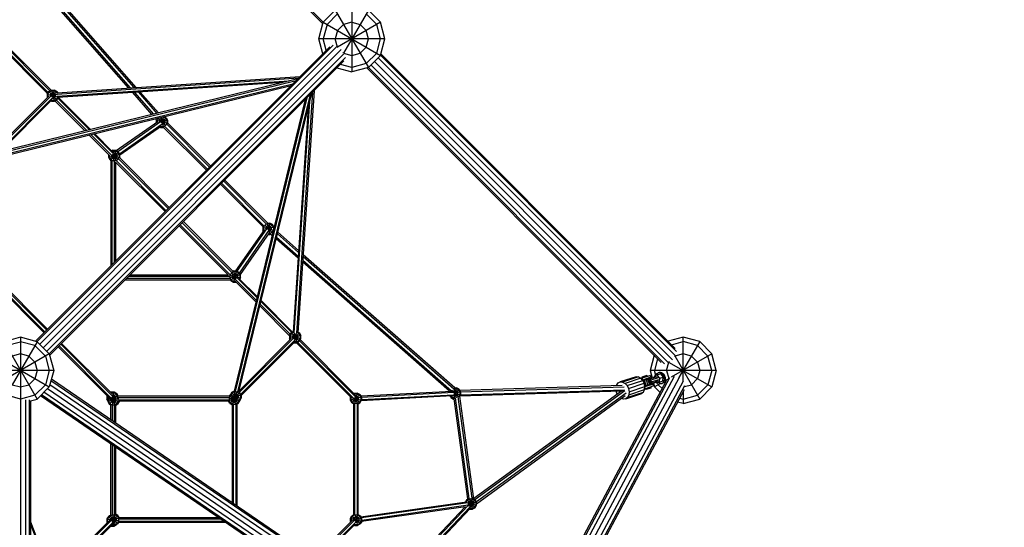
# Model space of a CAD drawing. Extents: x 12787 to 34796, y -2374 to 28330.
# Drawn here: x 22616 to 25588, y 18418 to 19949 of the extents above; entities that cross this region are included whole.
import ezdxf

# ---------------------------------------------------------------- set-up
doc = ezdxf.new("R2010")
doc.units = 0
doc.header["$MEASUREMENT"] = 0
doc.layers.add('InterSystem - drawing', color=7, linetype='Continuous')
doc.layers.add('InterSystem-dimension', color=7, linetype='Continuous', lineweight=5)
doc.styles.add('arial', font='arial.ttf')
doc.dimstyles.new('IS_1-50(mm)', dxfattribs={"dimtxt": 200, "dimasz": 200, "dimexe": 10, "dimexo": 50, "dimgap": 20, "dimtad": 1, "dimdec": 0, "dimrnd": 0.5, "dimzin": 0, "dimtxsty": 'arial', "dimcen": 100, "dimclrd": 256, "dimclre": 256, "dimclrt": 256, "dimadec": 1, "dimazin": 0, "dimtfac": 1, "dimtdec": 0, "dimtmove": 0, "dimatfit": 3, "dimfxl": 0, "dimtolj": 1, "dimtzin": 0, "dimlwd": -1, "dimlwe": -1, "dimarcsym": 0})

# ---------------------------------------------------------------- blocks, each defined once
blk = doc.blocks.new('*D17')
at = {"layer": 'Defpoints', "color": 0, "lineweight": 0, "transparency": 16777216}
for p in [(25224.2, 23617.9), (28653.9, 23617.9), (26285.2, 3142.6)]:
    blk.add_point(p, dxfattribs=at)
at = {"layer": 'InterSystem-dimension', "transparency": 16777216}
for p, q in [((25274.2, 23617.9), (28663.9, 23617.9)), ((28653.9, 3342.6), (28653.9, 23417.9)), ((26335.2, 3142.6), (28663.9, 3142.6))]:
    blk.add_line(p, q, dxfattribs=at)
at = {"layer": 'InterSystem-dimension', "lineweight": 0, "transparency": 16777216}
for points in [[(28620.5, 23417.9), (28687.2, 23417.9), (28653.9, 23617.9)], [(28620.5, 3342.6), (28687.2, 3342.6), (28653.9, 3142.6)]]:
    blk.add_solid(points, dxfattribs=at)
at = {"layer": 'InterSystem-dimension', "transparency": 16777216, "insert": (28531.8, 13380.2), "char_height": 200, "attachment_point": 5, "rotation": 90, "style": 'arial'}
blk.add_mtext('\\A1;20476', dxfattribs=at)
blk = doc.blocks.new('*D19')
at = {"layer": 'Defpoints', "color": 0, "lineweight": 0, "transparency": 16777216}
for p in [(25410.4, 25446.8), (25410.4, 23065.1), (18518.9, 18891.7)]:
    blk.add_point(p, dxfattribs=at)
at = {"layer": 'InterSystem-dimension', "transparency": 16777216}
for p, q in [((18518.9, 18941.7), (18518.9, 25456.8)), ((18718.9, 25446.8), (25210.4, 25446.8)), ((25410.4, 23115.1), (25410.4, 25456.8))]:
    blk.add_line(p, q, dxfattribs=at)
at = {"layer": 'InterSystem-dimension', "lineweight": 0, "transparency": 16777216}
for points in [[(18718.9, 25480.1), (18718.9, 25413.5), (18518.9, 25446.8)], [(25210.4, 25480.1), (25210.4, 25413.5), (25410.4, 25446.8)]]:
    blk.add_solid(points, dxfattribs=at)
at = {"layer": 'InterSystem-dimension', "transparency": 16777216, "insert": (21964.6, 25568.9), "char_height": 200, "attachment_point": 5, "style": 'arial'}
blk.add_mtext('\\A1;6892', dxfattribs=at)

msp = doc.modelspace()

# ---------------------------------------------------------------- linework, layer by layer
at = {"layer": 'InterSystem - drawing', "linetype": 'Continuous'}
for p, q in [((23532.3, 19941.6), (22638.5, 20835.3)), ((22642.8, 20825.4), (23531.1, 19937.1)), ((22945.1, 19743.2), (22555.7, 20186.6)), ((22950.8, 19743.6), (22557, 20192)), ((22962.1, 19744.3), (22562.7, 20199.1)), ((22967.8, 19744.7), (22565.7, 20202.5)), ((23568.9, 19978.3), (23532.3, 19941.7)), ((23568.9, 19978.3), (23668.9, 19805.1)), ((23668.9, 19978.3), (23593.7, 19848.1)), ((23618.9, 19991.7), (23618.9, 19791.7)), ((23668.9, 19978.3), (23705.5, 19941.7)), ((23575.6, 19966.7), (23543.9, 19935)), ((23662.2, 19966.7), (23693.9, 19935)), ((23518.9, 19891.7), (23532.3, 19941.7)), ((23532.3, 19941.7), (23705.5, 19841.7)), ((23543.9, 19935), (23532.3, 19891.7)), ((23575.6, 19916.7), (23568.9, 19891.7)), ((23705.5, 19941.7), (23575.2, 19866.5)), ((23575.6, 19916.7), (23593.9, 19935)), ((23618.9, 19941.7), (23593.9, 19935)), ((23618.9, 19941.7), (23643.9, 19935)), ((23662.2, 19916.7), (23643.9, 19935)), ((23668.9, 19891.7), (23662.2, 19916.7)), ((23705.5, 19891.7), (23693.9, 19935)), ((23718.9, 19891.7), (23705.5, 19941.7)), ((22702.1, 19729.7), (22534.3, 19897.5)), ((22700.2, 19726.5), (22535, 19891.6)), ((22707.4, 19734.8), (22539.5, 19902.7)), ((22710.7, 19736.7), (22545.4, 19901.9)), ((23718.9, 19891.7), (23518.9, 19891.7)), ((23531.1, 19846.3), (23518.9, 19891.7)), ((23541.6, 19856.9), (23532.3, 19891.7)), ((23575.6, 19866.7), (23568.9, 19891.7)), ((23662.2, 19866.7), (23668.9, 19891.7)), ((23693.9, 19848.4), (23705.5, 19891.7)), ((23705.5, 19841.7), (23718.9, 19891.7)), ((22664.2, 18979.5), (23552.5, 19867.8)), ((23562.5, 19872.1), (22668.7, 18978.3)), ((23574, 19868), (22676.5, 18970.6)), ((23587, 19859.8), (22687.2, 18960)), ((23577.1, 19865.2), (23575.6, 19866.7)), ((23662.2, 19866.7), (23643.9, 19848.4)), ((23595.2, 19846.8), (22697.8, 18949.4)), ((23599.3, 19835.3), (22705.5, 18941.6)), ((23593.9, 19848.4), (23592.4, 19849.9)), ((23593.9, 19848.4), (23618.9, 19841.7)), ((23618.9, 19841.7), (23643.9, 19848.4)), ((23662.2, 19816.7), (23693.9, 19848.4)), ((23705.5, 19841.7), (23668.9, 19805.1)), ((24595.2, 18936.7), (23697.8, 19834)), ((23705.5, 19841.8), (24599.3, 18948.1)), ((23706.7, 19846.3), (24595, 18958.1)), ((23595, 19825.4), (22706.7, 18937.1)), ((23573.5, 19803.9), (23618.9, 19791.7)), ((23618.9, 19805.1), (23584.1, 19814.5)), ((23662.2, 19816.7), (23618.9, 19805.1)), ((23668.9, 19805.1), (23618.9, 19791.7)), ((23664.3, 19803.9), (24552.5, 18915.7)), ((24562.5, 18911.4), (23668.8, 19805.1)), ((24574, 18915.5), (23676.6, 19812.8)), ((23687.2, 19823.4), (24587, 18923.6)), ((23455.3, 19770.6), (22554, 19550.4)), ((22728.5, 19725), (23458.3, 19773.6)), ((22729.6, 19728.9), (23462.4, 19777.6)), ((22554.2, 19546.7), (23450.5, 19765.7)), ((22555.5, 19539.5), (23440.5, 19755.7)), ((22557.1, 19536.1), (23435.4, 19750.7)), ((22703.8, 19732.7), (22711.7, 19737.2)), ((22711.7, 19737.2), (22720.8, 19737.2)), ((22711.7, 19737.2), (22720.8, 19703.2)), ((22720.8, 19737.2), (22714.6, 19714.1)), ((22728.7, 19732.7), (22720.8, 19737.2)), ((23429.7, 19764.3), (22729.3, 19717.8)), ((23409.7, 19759.4), (22731.2, 19714.3)), ((22704, 19718.5), (22542.7, 19557.4)), ((22546.7, 19556.2), (22709.7, 19719.1)), ((22714.9, 19713.9), (22553, 19552.1)), ((22714.2, 19708.1), (22557.2, 19551.1)), ((22699.2, 19724.8), (22703.8, 19732.7)), ((22699.2, 19724.8), (22731.2, 19716.2)), ((22699.2, 19724.8), (22699.2, 19715.7)), ((22701.8, 19716.4), (22699.2, 19715.7)), ((22699.2, 19715.7), (22699.9, 19714.5)), ((22701.5, 19724.2), (22705.5, 19731)), ((22701.5, 19724.2), (22701.5, 19716.3)), ((22701.6, 19716.2), (22701.5, 19716.3)), ((22703.8, 19732.7), (22728.7, 19707.8)), ((22705.5, 19731), (22712.3, 19735)), ((22710, 19726.5), (22707.7, 19722.5)), ((22707.7, 19722.5), (22707.7, 19718.5)), ((22710, 19726.5), (22714, 19728.7)), ((22729.1, 19723.7), (22710.1, 19718.6)), ((22728.7, 19732.7), (22712.2, 19716.2)), ((22712.3, 19735), (22720.2, 19735)), ((22718.5, 19728.7), (22714, 19728.7)), ((22718.5, 19711.7), (22714.2, 19711.7)), ((22718.5, 19728.7), (22722.5, 19726.5)), ((22722.5, 19714), (22718.5, 19711.7)), ((22727, 19731), (22720.2, 19735)), ((22720.2, 19705.5), (22727, 19709.5)), ((22720.8, 19703.2), (22728.7, 19707.8)), ((22724.7, 19722.5), (22722.5, 19726.5)), ((22722.5, 19714), (22724.7, 19718)), ((22724.7, 19718), (22724.7, 19722.5)), ((22726.8, 19706.7), (22818.6, 19615)), ((22729.7, 19726.4), (22727, 19731)), ((22731, 19716.3), (22727, 19709.5)), ((22728.7, 19732.7), (22730.8, 19729)), ((22728.7, 19707.8), (22732.5, 19714.4)), ((22731, 19716.7), (22731, 19716.3)), ((22826.7, 19617), (22731.3, 19712.4)), ((22829.5, 19617.7), (22732.8, 19714.4)), ((23015.5, 19663.1), (22957.3, 19729.4)), ((22962.9, 19729.7), (23020.4, 19664.3)), ((22974.3, 19730.5), (23030.3, 19666.7)), ((23035.2, 19667.9), (22979.9, 19730.9)), ((23477.8, 19708.2), (23263.1, 18829.3)), ((23482.9, 19713.3), (23266.6, 18828)), ((23492.9, 19723.3), (23273.9, 18827)), ((23277.5, 18826.8), (23497.7, 19728.1)), ((23452.4, 19003.7), (23500.7, 19731.1)), ((23504.8, 19735.2), (23456.2, 19005.3)), ((22711.7, 19703.2), (22710.2, 19704.1)), ((22712.5, 19706.4), (22711.7, 19703.2)), ((22711.7, 19703.2), (22720.8, 19703.2)), ((22712.3, 19705.5), (22711.9, 19705.8)), ((22720.2, 19705.5), (22712.3, 19705.5)), ((22722.6, 19704.3), (22813.2, 19613.7)), ((23486.6, 19682.5), (23441.7, 19006.6)), ((23445.1, 19004.5), (23491.5, 19702.6)), ((23026.4, 19650.7), (23029.5, 19647.1)), ((23028.7, 19645.8), (23030.1, 19648.2)), ((23034.9, 19652), (23031, 19645.2)), ((23031.3, 19651.9), (23032.9, 19650)), ((23034.4, 19652.6), (23056.7, 19630.3)), ((23037.3, 19653.4), (23034.9, 19652)), ((23037.2, 19643.5), (23039.5, 19647.5)), ((23043.4, 19649.8), (23039.5, 19647.5)), ((23042.2, 19654.6), (23050.3, 19624.3)), ((23058.2, 19653.7), (23043.1, 19638.6)), ((23043.4, 19649.8), (23048, 19649.8)), ((23049.8, 19656.4), (23044.5, 19636.7)), ((23047.9, 19656), (23049.7, 19656)), ((23048, 19649.8), (23051.9, 19647.5)), ((23056.5, 19652), (23049.7, 19656)), ((23051.9, 19647.5), (23054.2, 19643.5)), ((23052.4, 19657.1), (23058.2, 19653.7)), ((23060.4, 19645.2), (23056.5, 19652)), ((23058.2, 19653.7), (23062.7, 19645.8)), ((22907.5, 19554.7), (23033.6, 19642.7)), ((22912.1, 19552), (23041.2, 19642.1)), ((22917.7, 19545), (23046.3, 19634.7)), ((23043.9, 19628), (22918.9, 19540.7)), ((23028.7, 19645.8), (23062.2, 19636.8)), ((23028.7, 19639.3), (23028.7, 19645.8)), ((23031, 19645.2), (23031, 19640.9)), ((23037.2, 19643.5), (23037.2, 19641.9)), ((23041.2, 19624.3), (23039.7, 19625.1)), ((23041.8, 19626.5), (23041.2, 19624.3)), ((23041.2, 19624.3), (23050.3, 19624.3)), ((23049.7, 19626.5), (23041.8, 19626.5)), ((23062.7, 19645.8), (23042, 19640.3)), ((23048, 19632.8), (23045.2, 19632.8)), ((23048, 19632.8), (23051.9, 19635)), ((23056.5, 19630.5), (23049.7, 19626.5)), ((23050.7, 19624.5), (23050.3, 19624.3)), ((23050.7, 19624.5), (23180, 19495.2)), ((23054.2, 19639), (23051.9, 19635)), ((23053.3, 19628.3), (23183.2, 19498.4)), ((23054.2, 19643.5), (23054.2, 19639)), ((23060.4, 19637.3), (23056.5, 19630.5)), ((23189.5, 19504.8), (23059.4, 19634.9)), ((23060.4, 19645.2), (23060.4, 19637.3)), ((23062.7, 19645.8), (23062.7, 19637.9)), ((23062.7, 19637.9), (23192.7, 19508)), ((22825.3, 19601.6), (22888.7, 19538.2)), ((22894.1, 19539.5), (22830.7, 19602.9)), ((22897.9, 19545.8), (22838.9, 19604.9)), ((22896.4, 19550.8), (22841.6, 19605.6)), ((22918.9, 19542.9), (22884.9, 19533.8)), ((22884.9, 19533.8), (22884.9, 19542)), ((22889.4, 19525.9), (22884.9, 19533.8)), ((22887.1, 19539.7), (22887.1, 19534.4)), ((22887.1, 19534.4), (22891.1, 19527.5)), ((22914.3, 19550.8), (22889.4, 19525.9)), ((22893.4, 19539.6), (22893.4, 19536)), ((22895.6, 19532.1), (22893.4, 19536)), ((22897.3, 19555.3), (22893.9, 19553.3)), ((22894.4, 19540.3), (22918.9, 19533.8)), ((22895.5, 19551.7), (22897.9, 19553)), ((22895.6, 19532.1), (22899.6, 19529.8)), ((22896.4, 19543.7), (22912.7, 19527.4)), ((22897.3, 19555.3), (22906.4, 19555.3)), ((22897.3, 19555.3), (22906.1, 19522.5)), ((22906.4, 19555.3), (22897.8, 19523.1)), ((22897.9, 19553), (22905.8, 19553)), ((22899.6, 19546.8), (22897.9, 19545.9)), ((22904.1, 19546.8), (22899.6, 19546.8)), ((22904.1, 19529.8), (22899.6, 19529.8)), ((22908.1, 19544.5), (22904.1, 19546.8)), ((22908.1, 19532.1), (22904.1, 19529.8)), ((22912.6, 19549.1), (22905.8, 19553)), ((22906.4, 19555.3), (22914.3, 19550.8)), ((22910.4, 19540.6), (22908.1, 19544.5)), ((22908.1, 19532.1), (22910.4, 19536)), ((22910.4, 19536), (22910.4, 19540.6)), ((22916.6, 19542.3), (22912.6, 19549.1)), ((22912.6, 19527.5), (22916.6, 19534.4)), ((23064.3, 19379.6), (22914.1, 19529.8)), ((22918.9, 19542.9), (22914.3, 19550.8)), ((22916.6, 19542.3), (22916.6, 19534.4)), ((23067.7, 19383), (22918, 19532.7)), ((22918.9, 19533.8), (22918.2, 19532.5)), ((22918.9, 19533.8), (22918.9, 19542.9)), ((22889.4, 19525.9), (22891.7, 19524.5)), ((22891.1, 19527.5), (22897.9, 19523.6)), ((22891.7, 19524.7), (22891.6, 19206.9)), ((22895.3, 19210.5), (22895.4, 19524.5)), ((22905.8, 19523.6), (22897.9, 19523.6)), ((22902.6, 19217.8), (22902.7, 19523.1)), ((22905.8, 19523.6), (22912.6, 19527.5)), ((22906.3, 19221.5), (22906.4, 19519.4)), ((22906.4, 19518.9), (23055, 19370.3)), ((22907.1, 19524.1), (23058, 19373.2)), ((23222.4, 19452.8), (23350.8, 19324.4)), ((23354.6, 19327), (23225.6, 19456)), ((23232, 19462.4), (23361.5, 19332.8)), ((23364.8, 19335.8), (23235.1, 19465.5)), ((23097.4, 19327.8), (23245.6, 19179.7)), ((23100.4, 19330.8), (23251.5, 19179.7)), ((23106.7, 19337.1), (23257, 19186.8)), ((23259.9, 19190.8), (23110.2, 19340.5)), ((23350.8, 19324.4), (23350.2, 19323.4)), ((23350.2, 19323.4), (23381.7, 19314.9)), ((23350.2, 19323.4), (23350.2, 19314.3)), ((23352.4, 19322.8), (23356.4, 19329.6)), ((23352.4, 19322.8), (23352.4, 19314.9)), ((23356.2, 19329.8), (23378.5, 19307.5)), ((23363.2, 19333.6), (23356.4, 19329.6)), ((23360.9, 19325.1), (23358.7, 19321.1)), ((23358.7, 19321.1), (23358.7, 19317.1)), ((23364.9, 19327.3), (23360.9, 19325.1)), ((23362.9, 19334.9), (23368.3, 19314.5)), ((23383.8, 19323.3), (23363, 19317.7)), ((23363.2, 19333.6), (23371.1, 19333.6)), ((23379.6, 19331.3), (23364.7, 19316.4)), ((23364.8, 19335.8), (23371.7, 19335.8)), ((23369.4, 19327.3), (23364.9, 19327.3)), ((23371.7, 19335.8), (23366.3, 19315.5)), ((23373.4, 19325.1), (23369.4, 19327.3)), ((23371.1, 19333.6), (23377.9, 19329.6)), ((23379.6, 19331.3), (23371.7, 19335.8)), ((23373.4, 19325.1), (23375.7, 19321.1)), ((23375.7, 19321.1), (23375.7, 19316.6)), ((23381.9, 19322.8), (23377.9, 19329.6)), ((23383.9, 19323.8), (23379.6, 19331.3)), ((23381.9, 19322.8), (23381.9, 19315.6)), ((23354.7, 19316.1), (23268, 19191.8)), ((23272.4, 19190.8), (23361.8, 19318.9)), ((23279.5, 19185.3), (23369.4, 19314.1)), ((23282.2, 19180.7), (23370, 19306.5)), ((23354.2, 19315.4), (23350.2, 19314.3)), ((23351.7, 19311.7), (23350.2, 19314.3)), ((23353.1, 19313.7), (23352.4, 19314.9)), ((23366.7, 19301.8), (23371.7, 19301.8)), ((23371.1, 19304.1), (23368.3, 19304.1)), ((23369.4, 19310.3), (23369.1, 19310.3)), ((23369.2, 19311.3), (23371.7, 19301.8)), ((23369.4, 19310.3), (23373.4, 19312.6)), ((23371.1, 19304.1), (23377.9, 19308.1)), ((23374.6, 19303.5), (23371.7, 19301.8)), ((23373.4, 19312.6), (23375.7, 19316.6)), ((23373.6, 19302.9), (23377.9, 19299.2)), ((23379.1, 19304.1), (23376.5, 19306.4)), ((23381.6, 19314.4), (23377.9, 19308.1)), ((23391.5, 19293.2), (23456.9, 19235.8)), ((23457.7, 19247.1), (23393.9, 19303.1)), ((23458, 19252.8), (23395.1, 19308)), ((23456.5, 19230.1), (23390.3, 19288.3)), ((23471.5, 19234.9), (23926.3, 18835.6)), ((23929.6, 18838.7), (23471.9, 19240.6)), ((23913.8, 18828.6), (23470.4, 19218)), ((23470.8, 19223.6), (23919.2, 18829.8)), ((22945.6, 19176), (23250.8, 19176)), ((22949.2, 19179.6), (23246.1, 19179.7)), ((23250.4, 19179), (23283, 19170.3)), ((23283, 19179.4), (23250.8, 19170.8)), ((23255.2, 19185.6), (23251.2, 19178.8)), ((23251.2, 19170.9), (23251.2, 19178.8)), ((23278.4, 19187.3), (23253.5, 19162.4)), ((23255.1, 19185.7), (23271.4, 19169.4)), ((23255.2, 19185.6), (23262, 19189.6)), ((23257.5, 19177.1), (23259.7, 19181.1)), ((23257.5, 19177.1), (23257.5, 19172.6)), ((23257.5, 19172.6), (23259.7, 19168.6)), ((23263.7, 19183.3), (23259.7, 19181.1)), ((23261.4, 19191.8), (23259.8, 19190.9)), ((23261.4, 19191.8), (23270.5, 19191.8)), ((23261.4, 19191.8), (23268, 19167.4)), ((23270.5, 19191.8), (23261.4, 19157.8)), ((23262, 19189.6), (23269.9, 19189.6)), ((23268.2, 19183.3), (23263.7, 19183.3)), ((23268.2, 19183.3), (23272.2, 19181.1)), ((23276.7, 19185.6), (23269.9, 19189.6)), ((23270.5, 19191.8), (23278.4, 19187.3)), ((23274.5, 19177.1), (23272.2, 19181.1)), ((23273.3, 19170.5), (23274.5, 19172.6)), ((23274.5, 19172.6), (23274.5, 19177.1)), ((23280.7, 19178.8), (23276.7, 19185.6)), ((23283, 19179.4), (23278.4, 19187.3)), ((23280.7, 19178.8), (23280.7, 19170.9)), ((23283, 19170.3), (23283, 19179.4)), ((22692.5, 19007.8), (22535.3, 19165.2)), ((22689.9, 19005.2), (22535.5, 19159.8)), ((22697.7, 19012.9), (22540.4, 19170.4)), ((22547.3, 19168.7), (22700.3, 19015.5)), ((22934.6, 19165), (23252.2, 19165)), ((23252, 19168.7), (22938.3, 19168.6)), ((23255.2, 19164.1), (23251.2, 19170.9)), ((23253.5, 19162.4), (23252, 19165)), ((23253.5, 19162.4), (23261.4, 19157.8)), ((23255.2, 19164.1), (23262, 19160.1)), ((23259.7, 19168.6), (23263.7, 19166.3)), ((23261.4, 19157.8), (23268.9, 19157.8)), ((23266.6, 19160.1), (23262, 19160.1)), ((23266.7, 19166.3), (23263.7, 19166.3)), ((23328.7, 19098), (23265.2, 19161.5)), ((23330.1, 19103.4), (23266.7, 19166.8)), ((23332, 19111.6), (23273, 19170.6)), ((23332.7, 19114.4), (23278.1, 19169.1)), ((23279, 19168.1), (23280.7, 19170.9)), ((23283, 19170.3), (23280.7, 19166.4)), ((23430.8, 18995.9), (23340.8, 19085.9)), ((23433.1, 19000.4), (23342.2, 19091.3)), ((23437.8, 19005.9), (23344.2, 19099.5)), ((23440, 19007.1), (23344.8, 19102.3)), ((23430.8, 18996.6), (23435.4, 19004.5)), ((23430.8, 18996.6), (23464.8, 18987.5)), ((23464.8, 18996.6), (23430.8, 18987.5)), ((23430.8, 18996.6), (23430.8, 18987.5)), ((23437.1, 19002.8), (23433.1, 18996)), ((23433.1, 18996), (23433.1, 18988.1)), ((23441.8, 19008.1), (23435.4, 19004.5)), ((23435.4, 19004.5), (23460.3, 18979.6)), ((23443.7, 19006.6), (23437.1, 19002.8)), ((23439.3, 18994.3), (23441.6, 18998.2)), ((23439.3, 18994.3), (23439.3, 18989.7)), ((23445.6, 19000.5), (23441.6, 18998.2)), ((23460.3, 19004.5), (23442.5, 18986.6)), ((23444, 19006.2), (23452.4, 18975)), ((23451.1, 19004.3), (23445.6, 18983.8)), ((23445.6, 19000.5), (23450.1, 19000.5)), ((23450.1, 19000.5), (23454.1, 18998.2)), ((23458.6, 19002.8), (23454.1, 19005.4)), ((23454.1, 18998.2), (23456.3, 18994.3)), ((23456.3, 19006.7), (23460.3, 19004.5)), ((23456.3, 18989.7), (23456.3, 18994.3)), ((23458.6, 19002.8), (23462.6, 18996)), ((23460.3, 19004.5), (23464.8, 18996.6)), ((23462.6, 18996), (23462.6, 18988.1)), ((23464.8, 18987.5), (23464.8, 18996.6)), ((22618.9, 18991.6), (22568.9, 18978.2)), ((22568.9, 18978.2), (22668.9, 18805)), ((22575.6, 18966.6), (22618.9, 18978.2)), ((22668.9, 18978.2), (22593.7, 18847.9)), ((22668.9, 18978.2), (22618.9, 18991.6)), ((22618.9, 18991.6), (22618.9, 16791.8)), ((22662.2, 18966.6), (22618.9, 18978.2)), ((22662.2, 18966.6), (22693.9, 18934.9)), ((22705.5, 18941.6), (22668.9, 18978.2)), ((22735, 18965.3), (22892.2, 18808.3)), ((22897.7, 18813.2), (22740.1, 18970.5)), ((22742.7, 18973.1), (22896.1, 18820)), ((23435.7, 18987.4), (23278.3, 18829.8)), ((23279.4, 18825.8), (23441.4, 18987.8)), ((23283.7, 18819.7), (23447, 18983.1)), ((23285.1, 18815.9), (23447, 18978)), ((23432.7, 18984.3), (23430.8, 18987.5)), ((23433.1, 18988.1), (23434.3, 18986)), ((23439.3, 18989.7), (23440.6, 18987.6)), ((23444.1, 18975), (23452.4, 18975)), ((23450.1, 18983.5), (23446, 18983.5)), ((23451.8, 18977.3), (23446.4, 18977.3)), ((23450.1, 18983.5), (23454.1, 18985.8)), ((23451.6, 18975), (23618.8, 18807.8)), ((23458.6, 18981.2), (23451.8, 18977.3)), ((23460.3, 18979.6), (23452.4, 18975)), ((23456.3, 18989.7), (23454.1, 18985.8)), ((23624.7, 18807), (23455.1, 18976.6)), ((23458.6, 18981.2), (23462.6, 18988.1)), ((23460.3, 18979.6), (23464.8, 18987.5)), ((23629.9, 18812.2), (23461.1, 18981)), ((23629.1, 18818.2), (23463, 18984.3)), ((24618.9, 18991.7), (24573.5, 18979.6)), ((24584.1, 18969), (24618.9, 18978.3)), ((24668.9, 18978.3), (24606.3, 18869.9)), ((24668.9, 18978.3), (24618.9, 18991.7)), ((24618.9, 18858.9), (24618.9, 18991.7)), ((24662.2, 18966.7), (24618.9, 18978.3)), ((24693.9, 18935), (24662.2, 18966.7)), ((24668.9, 18978.3), (24705.5, 18941.7)), ((22532.3, 18941.6), (22705.5, 18841.6)), ((22705.5, 18941.6), (22575.2, 18866.4)), ((22618.9, 18941.6), (22593.9, 18934.9)), ((22643.9, 18934.9), (22618.9, 18941.6)), ((22643.9, 18934.9), (22662.2, 18916.6)), ((22693.9, 18934.9), (22705.5, 18891.6)), ((22705.5, 18941.6), (22718.9, 18891.6)), ((22732.4, 18962.8), (22886, 18809.3)), ((22879.9, 18815.3), (22732.4, 18962.8)), ((24531.1, 18937.1), (24518.9, 18891.7)), ((24705.5, 18941.7), (24583.1, 18871.1)), ((24593.9, 18935), (24592.4, 18933.5)), ((24593.7, 18935.4), (24668.9, 18805.1)), ((24618.9, 18941.7), (24593.9, 18935)), ((24643.9, 18935), (24618.9, 18941.7)), ((24643.9, 18935), (24662.2, 18916.7)), ((24705.5, 18891.7), (24693.9, 18935)), ((24718.9, 18891.7), (24705.5, 18941.7)), ((22662.2, 18916.6), (22668.9, 18891.6)), ((24541.6, 18926.6), (24532.3, 18891.7)), ((24568.9, 18891.7), (24575.6, 18916.7)), ((24575.2, 18916.9), (24705.5, 18841.7)), ((24577.1, 18918.2), (24575.6, 18916.7)), ((24662.2, 18916.7), (24668.9, 18891.7)), ((22718.9, 18891.6), (22526.9, 18891.6)), ((22668.9, 18891.6), (22662.2, 18866.6)), ((22705.5, 18891.6), (22693.9, 18848.3)), ((22718.9, 18891.6), (22705.5, 18841.6)), ((24519.9, 18876.4), (24492.1, 18867.1)), ((24510.9, 18875), (24493, 18869)), ((24509.1, 18876), (24494.1, 18871)), ((24505.4, 18874.7), (24505.9, 18873.3)), ((24508.5, 18874.2), (24508, 18875.6)), ((24509.6, 18874.6), (24509.1, 18876)), ((24510.4, 18873.2), (24509.9, 18874.7)), ((24510.8, 18875), (24511.3, 18873.5)), ((24511.4, 18873.6), (24510.9, 18875)), ((24518.9, 18891.7), (24525, 18868.9)), ((24718.9, 18891.7), (24518.9, 18891.7)), ((24519.3, 18876.2), (24521.2, 18870.5)), ((24519.9, 18876.4), (24521.8, 18870.7)), ((24531.6, 18874.5), (24531.4, 18871)), ((24550.4, 18880.8), (24531.6, 18874.5)), ((24536.5, 18876.1), (24532.3, 18891.7)), ((24538.6, 18879), (24538, 18876.6)), ((24538.6, 18879), (24540.7, 18882.3)), ((24548.1, 18868.1), (24540.2, 18877.4)), ((24540.7, 18882.3), (24543.6, 18884.5)), ((24546.3, 18885.4), (24543.6, 18884.5)), ((24547.1, 18885.3), (24543.6, 18884.5)), ((24546.3, 18885.4), (24549.8, 18886.2)), ((24549.8, 18886.2), (24547.1, 18885.3)), ((24550.8, 18884.5), (24547.1, 18885.3)), ((24549.8, 18886.2), (24553.5, 18885.4)), ((24550.4, 18880.8), (24558.3, 18871.5)), ((24550.8, 18884.5), (24553.5, 18885.4)), ((24550.8, 18884.5), (24554.4, 18882.4)), ((24553.5, 18885.4), (24557.1, 18883.3)), ((24554.4, 18882.4), (24557.1, 18883.3)), ((24554.4, 18882.4), (24557.6, 18879.1)), ((24557.1, 18883.3), (24560.3, 18880)), ((24560.3, 18880), (24557.6, 18879.1)), ((24560.1, 18874.8), (24557.6, 18879.1)), ((24560.1, 18874.8), (24562.9, 18875.7)), ((24561.7, 18870), (24560.1, 18874.8)), ((24560.3, 18880), (24562.9, 18875.7)), ((24562.9, 18875.7), (24564.5, 18870.9)), ((24568.9, 18891.7), (24575.5, 18867.2)), ((24668.9, 18891.7), (24662.2, 18866.7)), ((24705.5, 18891.7), (24693.9, 18848.4)), ((24718.9, 18891.7), (24705.5, 18841.7)), ((22593.9, 18848.3), (22618.9, 18841.6)), ((22618.9, 18841.6), (22643.9, 18848.3)), ((22662.2, 18866.6), (22643.9, 18848.3)), ((22662.2, 18816.6), (22693.9, 18848.3)), ((22707.6, 18849.4), (24041, 17939.8)), ((24041.8, 17952.6), (22710.6, 18860.6)), ((24035.9, 17961.4), (22711.7, 18864.7)), ((23944.3, 18831.8), (24434.8, 18847.3)), ((24101.9, 17987.2), (24568.6, 18861.3)), ((24577.6, 18869.6), (24105.9, 17986.1)), ((24592.3, 18873.7), (24116.7, 17983.2)), ((24607.2, 18869.7), (24131.6, 17979.2)), ((24618.7, 18859.5), (24143.5, 17969.7)), ((24623.5, 18845.2), (24151.7, 17961.6)), ((24418.2, 18846.8), (24418.4, 18847.6)), ((24418.4, 18847.6), (24422.9, 18853.8)), ((24422.9, 18853.8), (24429.2, 18856.8)), ((24476.8, 18872.7), (24429.2, 18856.8)), ((24429.2, 18856.8), (24436.3, 18856.3)), ((24483.9, 18872.2), (24436.3, 18856.3)), ((24436.3, 18856.3), (24443.5, 18852.4)), ((24491.1, 18868.3), (24443.5, 18852.4)), ((24443.5, 18852.4), (24449.6, 18845.6)), ((24449.6, 18845.6), (24497.2, 18861.4)), ((24449.6, 18845.6), (24453.9, 18836.7)), ((24453.9, 18836.7), (24501.5, 18852.6)), ((24476.8, 18872.7), (24483.9, 18872.2)), ((24483.9, 18872.2), (24491.1, 18868.3)), ((24497.2, 18861.4), (24491.1, 18868.3)), ((24492.3, 18866.9), (24496.3, 18868.2)), ((24495.4, 18867), (24492.9, 18866.2)), ((24493.5, 18867.6), (24493, 18869)), ((24494.4, 18867.9), (24493.9, 18869.3)), ((24495, 18865.5), (24493.9, 18865.1)), ((24494.1, 18871), (24494.6, 18869.5)), ((24495, 18865.5), (24494.9, 18864)), ((24495.4, 18867), (24495, 18865.5)), ((24496.3, 18868.2), (24495.4, 18867)), ((24496, 18870), (24495.5, 18871.4)), ((24495.5, 18869.9), (24496, 18868.4)), ((24496.3, 18868.2), (24497.5, 18868.9)), ((24521.8, 18870.7), (24496.4, 18862.3)), ((24501.5, 18852.6), (24497.2, 18861.4)), ((24498.2, 18869.2), (24497.8, 18870.6)), ((24498.8, 18871), (24498.4, 18872.4)), ((24499.4, 18863.2), (24506.2, 18842.8)), ((24519.8, 18867.7), (24500.1, 18861.1)), ((24500.4, 18871.5), (24500.9, 18870.1)), ((24501.9, 18861.7), (24501.2, 18863.8)), ((24503.4, 18842.9), (24501.5, 18852.6)), ((24501.9, 18873.6), (24502.4, 18872.2)), ((24507.6, 18845.7), (24502.3, 18861.8)), ((24503.3, 18872.4), (24503.7, 18871)), ((24528.6, 18850.3), (24503.3, 18841.8)), ((24505.5, 18862.9), (24504.8, 18865)), ((24525.2, 18851.5), (24505.5, 18845)), ((24505.9, 18873.3), (24506.4, 18871.9)), ((24507, 18863.4), (24512.4, 18847.3)), ((24508, 18843.4), (24507.3, 18845.6)), ((24508.2, 18874.1), (24508.7, 18872.7)), ((24508.3, 18866.2), (24509, 18864)), ((24510.9, 18867.1), (24511.6, 18864.9)), ((24511.6, 18844.6), (24510.9, 18846.8)), ((24511.5, 18864.9), (24516.9, 18848.8)), ((24512, 18867.4), (24512.7, 18865.3)), ((24514.4, 18847.9), (24515.1, 18845.8)), ((24515.4, 18866.2), (24520.8, 18850.1)), ((24517, 18848.8), (24517.7, 18846.6)), ((24518.1, 18849.2), (24518.8, 18847)), ((24518.3, 18867.1), (24523.6, 18851)), ((24525.2, 18851.5), (24519.8, 18867.7)), ((24525.2, 18851.5), (24519.8, 18867.6)), ((24520, 18867.2), (24537, 18872.8)), ((24540.6, 18872.4), (24520.5, 18865.7)), ((24543.8, 18869.3), (24521.8, 18861.9)), ((24523.3, 18857.3), (24545.3, 18864.6)), ((24524.6, 18853.5), (24544.7, 18860.2)), ((24525.1, 18852), (24542, 18857.7)), ((24529.9, 18844.4), (24528, 18850.1)), ((24530.5, 18844.6), (24528.6, 18850.3)), ((24529.2, 18853.4), (24532.3, 18841.7)), ((24550.7, 18852.3), (24532.3, 18841.7)), ((24536.5, 18855.8), (24538.8, 18853.1)), ((24557.5, 18859.4), (24538.8, 18853.1)), ((24543.9, 18848.4), (24542.3, 18854.3)), ((24543.9, 18848.4), (24555.6, 18836.8)), ((24545.1, 18855.3), (24547, 18853.7)), ((24550.7, 18852.3), (24547, 18853.7)), ((24547.4, 18856), (24548.1, 18868.1)), ((24548.1, 18868.1), (24558.3, 18871.5)), ((24550.7, 18852.3), (24554.3, 18852.3)), ((24554.3, 18852.3), (24557.6, 18853.8)), ((24557, 18853.2), (24554.3, 18852.3)), ((24560.3, 18854.7), (24557, 18853.2)), ((24557.5, 18859.4), (24558.3, 18871.5)), ((24557.6, 18853.8), (24560.1, 18856.6)), ((24557.6, 18853.8), (24560.3, 18854.7)), ((24561.7, 18860.5), (24560.1, 18856.6)), ((24560.1, 18856.6), (24562.8, 18857.5)), ((24562.8, 18857.5), (24560.3, 18854.7)), ((24564.5, 18870.9), (24561.7, 18870)), ((24562.3, 18865.1), (24561.7, 18870)), ((24561.7, 18860.5), (24562.3, 18865.1)), ((24564.4, 18861.4), (24561.7, 18860.5)), ((24565, 18866), (24562.3, 18865.1)), ((24564.4, 18861.4), (24562.8, 18857.5)), ((24573.6, 18865.6), (24563.8, 18859.9)), ((24565, 18866), (24564.4, 18861.4)), ((24564.5, 18870.9), (24565, 18866)), ((24622.9, 18842.8), (24643.9, 18848.4)), ((24662.2, 18866.7), (24643.9, 18848.4)), ((24662.2, 18816.7), (24693.9, 18848.4)), ((22662.2, 18816.6), (22618.9, 18805)), ((22705.5, 18841.6), (22668.9, 18805)), ((24013.1, 17909.3), (22681.5, 18817.6)), ((24024, 17915.1), (22689.4, 18825.5)), ((24033.5, 17926.8), (22700.2, 18836.3)), ((22880, 18815.4), (22879.4, 18814.5)), ((22890.1, 18825.9), (22891.9, 18826.9)), ((22891.8, 18824.2), (22892.5, 18824.6)), ((22891.9, 18826.9), (22901, 18826.9)), ((22891.9, 18826.9), (22892.9, 18823.2)), ((22892.5, 18824.6), (22900.4, 18824.6)), ((22896.1, 18818.4), (22898.7, 18818.4)), ((22901, 18826.9), (22897.5, 18813.8)), ((22908.9, 18822.3), (22897.9, 18811.4)), ((22902.6, 18816.1), (22898.7, 18818.4)), ((22900.4, 18824.6), (22907.2, 18820.7)), ((22901, 18826.9), (22908.9, 18822.3)), ((22904.9, 18812.2), (22902.6, 18816.1)), ((22911.1, 18813.8), (22907.2, 18820.7)), ((22913.4, 18814.5), (22908.9, 18822.3)), ((23252.5, 18815.2), (23248.5, 18808.4)), ((23250.8, 18816.9), (23248.8, 18813.5)), ((23250.8, 18816.9), (23251.9, 18817.6)), ((23250.8, 18816.9), (23275.7, 18792)), ((23255.6, 18825.1), (23251.1, 18817.2)), ((23251.2, 18817.2), (23251.1, 18817.2)), ((23251.1, 18817.2), (23251.1, 18817.1)), ((23252.5, 18815.2), (23256.1, 18817.3)), ((23252.6, 18816.8), (23253.8, 18816.5)), ((23257.3, 18823.4), (23253.4, 18816.6)), ((23253.4, 18816.4), (23253.4, 18816.6)), ((23263.1, 18829.4), (23255.6, 18825.1)), ((23255.6, 18825.1), (23275.9, 18804.8)), ((23264.1, 18827.4), (23257.3, 18823.4)), ((23258, 18815.4), (23260.5, 18814.7)), ((23259.6, 18814.9), (23261.9, 18818.9)), ((23259.6, 18814.9), (23259.6, 18814.5)), ((23265.8, 18821.2), (23261.9, 18818.9)), ((23263.6, 18829.4), (23268.4, 18811.3)), ((23264.1, 18827.4), (23272, 18827.4)), ((23265.8, 18821.2), (23270.4, 18821.2)), ((23285.1, 18817.2), (23266.8, 18812.3)), ((23280.5, 18825.1), (23267.3, 18811.9)), ((23272.2, 18828), (23267.8, 18811.6)), ((23274.3, 18818.9), (23270.4, 18821.2)), ((23272, 18827.4), (23278.9, 18823.4)), ((23274.3, 18818.9), (23276.6, 18814.9)), ((23276.6, 18810.4), (23276.6, 18814.9)), ((23277.5, 18826.8), (23280.5, 18825.1)), ((23278.9, 18823.4), (23282.8, 18816.6)), ((23285.1, 18817.2), (23280.5, 18825.1)), ((23282.8, 18816.6), (23282.8, 18808.7)), ((23285.1, 18817.2), (23285.1, 18808.1)), ((23643.2, 18818.7), (23618.3, 18793.9)), ((23624.8, 18822.5), (23626.2, 18823.3)), ((23626.2, 18823.3), (23635.3, 18823.3)), ((23626.2, 18823.3), (23627, 18820.3)), ((23626.8, 18821), (23626.5, 18820.8)), ((23635.3, 18823.3), (23626.7, 18791.3)), ((23626.8, 18821), (23634.7, 18821)), ((23634.7, 18821), (23641.5, 18817.1)), ((23643.2, 18818.7), (23635.3, 18823.3)), ((23641.5, 18817.1), (23645.5, 18810.2)), ((23643.2, 18818.7), (23647.7, 18810.9)), ((23645.7, 18814.4), (23921.3, 18829)), ((23647.7, 18810.9), (23926.8, 18825.6)), ((23647.7, 18803.5), (23927.2, 18818.3)), ((23917.6, 18829.9), (23917, 18828.8)), ((23924.9, 18816.9), (23917.7, 18809.8)), ((23920.5, 18831.9), (23926.8, 18825.6)), ((23923.3, 18827.3), (23924, 18828.4)), ((23924, 18816), (23923.8, 18816.3)), ((23924, 18828.4), (23927.9, 18830.7)), ((23927.9, 18813.7), (23924, 18816)), ((23934.7, 18839.2), (23925.6, 18805.2)), ((23926, 18836.8), (23926.2, 18836.9)), ((23926.2, 18837.1), (23933.8, 18808.6)), ((23926.2, 18836.9), (23934.1, 18836.9)), ((23926.6, 18823.2), (23947.2, 18817.7)), ((23947.2, 18826.8), (23926.7, 18821.3)), ((23926.8, 18825.6), (23941.1, 18811.3)), ((23942.6, 18834.7), (23927, 18819.1)), ((23932.5, 18830.7), (23927.9, 18830.7)), ((23928.9, 18839.2), (23934.7, 18839.2)), ((23936.4, 18828.4), (23932.5, 18830.7)), ((23936.4, 18816), (23932.5, 18813.7)), ((23934.1, 18836.9), (23941, 18833)), ((23942.6, 18834.7), (23934.7, 18839.2)), ((23938.7, 18824.5), (23936.4, 18828.4)), ((23938.7, 18819.9), (23936.4, 18816)), ((23938.7, 18819.9), (23938.7, 18824.5)), ((23944.9, 18826.2), (23941, 18833)), ((23941, 18811.4), (23944.9, 18818.3)), ((23942.6, 18834.7), (23947.2, 18826.8)), ((23944.5, 18813), (23947.2, 18817.7)), ((23944.9, 18826.2), (23944.9, 18818.3)), ((24432.6, 18829.4), (23945, 18813.9)), ((23947.1, 18817.5), (24441.8, 18833.2)), ((23947.2, 18826.5), (24440.9, 18842.1)), ((23947.2, 18826.8), (23947.2, 18817.7)), ((24432.6, 18829.4), (23986.9, 18505.6)), ((23990.5, 18502.6), (24442.5, 18831)), ((24446.6, 18822.9), (23995.2, 18494.9)), ((23995.4, 18489.5), (24444.1, 18815.5)), ((24621.6, 18833.2), (24154.6, 17958.6)), ((24420, 18820.2), (24417.1, 18828.9)), ((24439.2, 18831.4), (24432.6, 18829.4)), ((24446.2, 18805.8), (24493.8, 18821.7)), ((24451.6, 18810.5), (24499.2, 18826.4)), ((24455, 18817.9), (24451.6, 18810.5)), ((24453.9, 18836.7), (24455.8, 18827.1)), ((24455, 18817.9), (24502.6, 18833.8)), ((24455.8, 18827.1), (24455, 18817.9)), ((24455.8, 18827.1), (24503.4, 18842.9)), ((24499.2, 18826.4), (24493.8, 18821.7)), ((24499.2, 18826.4), (24502.6, 18833.8)), ((24502.6, 18833.8), (24503.4, 18842.9)), ((24530.5, 18844.6), (24502.7, 18835.3)), ((24502.7, 18835.6), (24506.7, 18837)), ((24502.8, 18836.6), (24505.3, 18837.4)), ((24502.9, 18838), (24504, 18838.4)), ((24503.1, 18839.5), (24504, 18838.4)), ((24504, 18838.4), (24505.3, 18837.4)), ((24504.6, 18834.4), (24504.1, 18835.8)), ((24522.4, 18840.3), (24504.6, 18834.4)), ((24505, 18836.1), (24505.4, 18834.7)), ((24506.7, 18837), (24505.3, 18837.4)), ((24506.6, 18833.5), (24506.1, 18834.9)), ((24521.6, 18838.5), (24506.6, 18833.5)), ((24506.6, 18836.6), (24507.1, 18835.2)), ((24506.7, 18837), (24508.1, 18837.1)), ((24508, 18833.9), (24507.6, 18835.4)), ((24509.3, 18836), (24508.8, 18837.4)), ((24510.9, 18834.9), (24510.4, 18836.3)), ((24511.5, 18838.3), (24512, 18836.8)), ((24514.4, 18836.1), (24514, 18837.5)), ((24514.3, 18839.2), (24514.8, 18837.8)), ((24517.5, 18838.7), (24517, 18840.1)), ((24517.4, 18838.7), (24517.9, 18837.2)), ((24519.8, 18839.4), (24519.3, 18840.9)), ((24520, 18839.5), (24520.5, 18838.1)), ((24521, 18841.4), (24521.5, 18840)), ((24521.2, 18839.9), (24521.6, 18838.5)), ((24522.4, 18840.3), (24521.9, 18841.7)), ((24522.4, 18840.3), (24522, 18841.7)), ((24532.3, 18841.7), (24549.2, 18824.8)), ((24618.9, 18828), (24618.9, 18791.7)), ((24618.9, 18805.1), (24662.2, 18816.7)), ((24705.5, 18841.7), (24668.9, 18805.1)), ((22618.9, 18805), (22584, 18814.4)), ((22633.9, 18802.6), (22633.9, 16980.9)), ((22644.9, 18802.6), (22644.9, 16980.9)), ((22648.9, 18799.6), (22668.9, 18805)), ((22648.9, 18799.6), (22648.9, 16983.8)), ((24003.1, 17911.2), (22678.6, 18814.7)), ((22881.4, 18813.9), (22879.4, 18814.5)), ((22879.4, 18814.5), (22879.4, 18805.3)), ((22890.9, 18808.4), (22879.4, 18805.3)), ((22882, 18800.8), (22879.4, 18805.3)), ((22881.7, 18806), (22881.7, 18813.6)), ((22881.7, 18806), (22883.8, 18802.4)), ((22914.5, 18806.8), (22882, 18798.1)), ((22882, 18801.9), (22882, 18798.1)), ((22882, 18798.1), (22886.6, 18790.2)), ((22884.3, 18805.4), (22884.3, 18798.7)), ((22888.2, 18791.9), (22884.3, 18798.7)), ((22886.5, 18806), (22916, 18798.1)), ((22910, 18813.6), (22886.6, 18790.2)), ((22886.6, 18790.2), (22891.9, 18787.2)), ((22887.9, 18807.6), (22887.9, 18809.4)), ((22887.9, 18807.6), (22888.9, 18806)), ((22888.2, 18791.9), (22895.1, 18787.9)), ((22890.5, 18804.9), (22892.8, 18808.9)), ((22890.5, 18800.4), (22890.5, 18804.9)), ((22890.5, 18800.4), (22892.8, 18796.4)), ((22891.7, 18742), (22891.7, 18787.2)), ((22892.7, 18808.9), (22911.5, 18790.2)), ((22895.4, 18810.4), (22892.8, 18808.9)), ((22892.8, 18796.4), (22896.7, 18794.1)), ((22895.1, 18810.3), (22894.4, 18810.4)), ((22901.6, 18812.4), (22894.8, 18787)), ((22895.1, 18811.2), (22896.5, 18809.8)), ((22895.1, 18787.9), (22903, 18787.9)), ((22895.4, 18787.2), (22895.4, 18739.5)), ((22895.6, 18810.1), (22896.6, 18809.9)), ((22895.9, 18811.9), (22896.5, 18809.8)), ((22896.6, 18810), (22896.1, 18809.8)), ((22896.6, 18810.1), (22896.3, 18809.8)), ((22896.6, 18810.7), (22896.4, 18809.8)), ((22896.7, 18811.1), (22896.6, 18811)), ((22896.7, 18811.2), (22903.2, 18787)), ((22896.7, 18811.1), (22901.3, 18811.1)), ((22896.7, 18794.1), (22901.3, 18794.1)), ((22897.2, 18812.9), (22896.8, 18811.2)), ((22905.2, 18808.9), (22901.3, 18811.1)), ((22905.2, 18796.4), (22901.3, 18794.1)), ((22902.7, 18734.5), (22902.7, 18787.2)), ((22903, 18787.9), (22909.8, 18791.9)), ((22907.7, 18812.9), (22903.3, 18811.8)), ((22904.9, 18811.3), (22904.9, 18812.2)), ((22905.2, 18808.9), (22907.5, 18804.9)), ((22905.2, 18796.4), (22907.5, 18800.4)), ((22906.2, 18787.1), (22911.5, 18790.2)), ((22906.3, 18732), (22906.3, 18787.2)), ((22907.5, 18800.4), (22907.5, 18804.9)), ((22909.8, 18813.4), (22908.8, 18814)), ((22909.8, 18813.4), (22913.7, 18806.6)), ((22913.7, 18798.7), (22909.8, 18791.9)), ((22913.4, 18814.5), (22910, 18813.5)), ((22911.1, 18813.8), (22911.1, 18812.2)), ((22916, 18798.1), (22911.5, 18790.2)), ((22912.6, 18810), (23248.6, 18810)), ((23248.9, 18813.6), (22913, 18813.6)), ((22913.4, 18814.5), (22913.4, 18813.6)), ((22913.7, 18798.7), (22913.7, 18806.6)), ((22914.5, 18802.6), (23247.8, 18802.6)), ((22916, 18799.2), (22916, 18798.1)), ((23246.8, 18799), (22916, 18799)), ((23273.4, 18807.2), (23246.6, 18800)), ((23250.8, 18792), (23246.7, 18799.2)), ((23247.8, 18808.6), (23280.2, 18799.9)), ((23248.5, 18808.4), (23248.5, 18800.5)), ((23252.5, 18793.7), (23248.5, 18800.5)), ((23269.7, 18810.9), (23250.8, 18792)), ((23250.8, 18792), (23257.7, 18788.1)), ((23259.3, 18789.7), (23252.5, 18793.7)), ((23254.7, 18806.7), (23257, 18810.7)), ((23254.7, 18802.2), (23254.7, 18806.7)), ((23254.7, 18802.2), (23257, 18798.2)), ((23257, 18810.7), (23261, 18813)), ((23257, 18798.2), (23261, 18796)), ((23257.5, 18788.1), (23257.5, 18492.4)), ((23265.6, 18813.3), (23258.8, 18788)), ((23259.3, 18789.7), (23267.2, 18789.7)), ((23260.5, 18814.7), (23267.4, 18789)), ((23261, 18813), (23265.5, 18813)), ((23261, 18796), (23265.5, 18796)), ((23261.2, 18489.9), (23261.2, 18789)), ((23265.5, 18813), (23267.1, 18812)), ((23265.5, 18796), (23269.5, 18798.2)), ((23265.6, 18813.3), (23285.1, 18808.1)), ((23267.2, 18789.7), (23274, 18793.7)), ((23268, 18811.5), (23269.5, 18810.7)), ((23268.5, 18789.7), (23268.5, 18484.9)), ((23269.5, 18810.7), (23271.7, 18806.7)), ((23269.5, 18798.2), (23271.7, 18802.2)), ((23271.7, 18802.2), (23271.7, 18806.7)), ((23272, 18789.9), (23275.7, 18792)), ((23272.1, 18790), (23272.1, 18482.5)), ((23274.3, 18806.4), (23273.7, 18806.1)), ((23274, 18793.7), (23278, 18800.5)), ((23274.3, 18806.4), (23276.6, 18810.4)), ((23275.7, 18792), (23280.2, 18799.9)), ((23278, 18800.5), (23278, 18804.3)), ((23278.3, 18802.5), (23279.9, 18800.9)), ((23278.9, 18801.9), (23278.5, 18801.7)), ((23282.8, 18808.7), (23278.9, 18801.9)), ((23280.2, 18800.8), (23280.2, 18799.9)), ((23280.5, 18800.2), (23280.2, 18800.5)), ((23280.5, 18800.2), (23280.2, 18800)), ((23280.5, 18800.2), (23285.1, 18808.1)), ((23613.7, 18810.9), (23614.5, 18812.1)), ((23647.7, 18810.9), (23613.7, 18801.7)), ((23613.7, 18810.9), (23616.5, 18810.1)), ((23613.7, 18810.9), (23613.7, 18801.7)), ((23613.7, 18801.7), (23618.3, 18793.9)), ((23616, 18810.2), (23616.1, 18810.4)), ((23616, 18810.2), (23616, 18802.4)), ((23616, 18802.4), (23620, 18795.5)), ((23623.6, 18790.8), (23618.3, 18793.9)), ((23626.8, 18791.6), (23620, 18795.5)), ((23622.2, 18807.8), (23622.2, 18804)), ((23624.5, 18800.1), (23622.2, 18804)), ((23623.6, 18791.5), (23623.5, 18455.2)), ((23628.5, 18797.8), (23624.5, 18800.1)), ((23625.3, 18807.8), (23647.7, 18801.7)), ((23634.7, 18791.6), (23626.8, 18791.6)), ((23627.2, 18809.9), (23643.2, 18793.9)), ((23627.2, 18791.5), (23627.2, 18455.5)), ((23633, 18797.8), (23628.5, 18797.8)), ((23633, 18814.8), (23629.1, 18814.8)), ((23629.3, 18811.8), (23634.7, 18791.4)), ((23633, 18814.8), (23637, 18812.5)), ((23633, 18797.8), (23637, 18800.1)), ((23634.5, 18791.5), (23634.5, 18455.8)), ((23641.5, 18795.5), (23634.7, 18791.6)), ((23637, 18812.5), (23639.2, 18808.6)), ((23637, 18800.1), (23639.2, 18804)), ((23638.1, 18456.2), (23638.2, 18791.6)), ((23638.2, 18791), (23643.2, 18793.9)), ((23639.2, 18804), (23639.2, 18808.6)), ((23645.5, 18802.4), (23641.5, 18795.5)), ((23643.2, 18793.9), (23647.7, 18801.7)), ((23645.5, 18810.2), (23645.5, 18802.4)), ((23922, 18814.4), (23646.6, 18799.8)), ((23647.7, 18810.9), (23647.7, 18801.7)), ((23917.7, 18809.8), (23915.3, 18814)), ((23917.7, 18809.8), (23925.6, 18805.2)), ((23917.8, 18814.1), (23919.4, 18811.4)), ((23926.2, 18807.5), (23919.4, 18811.4)), ((23925.6, 18805.2), (23927.4, 18805.2)), ((23930.9, 18807.5), (23926.2, 18807.5)), ((23968.9, 18504.1), (23927.4, 18805.8)), ((23932.5, 18813.7), (23927.9, 18813.7)), ((23973.2, 18505.5), (23931.4, 18808.5)), ((23982.2, 18506), (23940.1, 18811.9)), ((23940.7, 18811.3), (23941, 18811.4)), ((23987, 18504.6), (23944.4, 18813.8)), ((24432.1, 18806.7), (24432, 18806.7)), ((24439.3, 18804.5), (24432.1, 18806.7)), ((24446.2, 18805.8), (24439.3, 18804.5)), ((24451.6, 18810.5), (24446.2, 18805.8)), ((24618.9, 18791.7), (24601.9, 18796.3)), ((24608.2, 18808), (24618.9, 18805.1)), ((24618.9, 18791.7), (24668.9, 18805.1)), ((22891.7, 18456.4), (22891.7, 18669.3)), ((22895.4, 18666.8), (22895.4, 18456.7)), ((22902.7, 18457.2), (22902.7, 18661.8)), ((22906.3, 18457.9), (22906.3, 18659.4)), ((23646.1, 18450.1), (23965, 18495.6)), ((23969.1, 18492.5), (23648, 18446.7)), ((23966, 18502.4), (23961.8, 18495.1)), ((23964.6, 18495.5), (23967.6, 18500.7)), ((23966, 18502.4), (23971.1, 18505.4)), ((23966, 18502.4), (23990.8, 18477.5)), ((23967.6, 18500.7), (23974.5, 18504.7)), ((23969, 18492.5), (23995.4, 18485.4)), ((23995.4, 18494.5), (23969.3, 18487.5)), ((23972.2, 18496.2), (23969.9, 18492.2)), ((23969.9, 18492.2), (23969.9, 18487.7)), ((23990.8, 18502.4), (23970.8, 18482.4)), ((23976.1, 18498.5), (23972.2, 18496.2)), ((23974.1, 18506), (23983, 18473)), ((23974.5, 18504.7), (23982.3, 18504.7)), ((23982.8, 18506.3), (23975, 18477.3)), ((23980.7, 18498.5), (23976.1, 18498.5)), ((23980.7, 18498.5), (23984.6, 18496.2)), ((23982.3, 18504.7), (23989.2, 18500.7)), ((23990.8, 18502.4), (23984.4, 18506.1)), ((23986.9, 18492.2), (23984.6, 18496.2)), ((23986.9, 18492.2), (23986.9, 18487.7)), ((23993.1, 18493.9), (23989.2, 18500.7)), ((23995.4, 18494.5), (23990.8, 18502.4)), ((23993.1, 18493.9), (23993.1, 18486)), ((23995.4, 18485.4), (23995.4, 18494.5)), ((23962.4, 18480.4), (23648.2, 18435.6)), ((23970.2, 18485.3), (23648.7, 18439.4)), ((23691.8, 18196.2), (23960.6, 18480.2)), ((23969.5, 18484.2), (23694.8, 18194.1)), ((23975, 18479.5), (23701, 18189.9)), ((23704, 18187.9), (23975.7, 18474.8)), ((23969.9, 18487.7), (23972.2, 18483.7)), ((23976.1, 18481.5), (23972.2, 18483.7)), ((23973.9, 18473), (23983, 18473)), ((23982.3, 18475.2), (23975.1, 18475.2)), ((23980.7, 18481.5), (23976.1, 18481.5)), ((23980.7, 18481.5), (23984.6, 18483.7)), ((23989.2, 18479.2), (23982.3, 18475.2)), ((23990.8, 18477.5), (23983, 18473)), ((23984.6, 18483.7), (23986.9, 18487.7)), ((23989.2, 18479.2), (23993.1, 18486)), ((23990.8, 18477.5), (23995.4, 18485.4)), ((22648.9, 18435), (22713.1, 18267.8)), ((22880.5, 18432.3), (22722.3, 18273.8)), ((22722.4, 18273.8), (22885.8, 18437.5)), ((22892, 18438.5), (22725.7, 18271.9)), ((22897.2, 18433.4), (22730.8, 18266.7)), ((22883.8, 18451.5), (22879.2, 18443.6)), ((22879.2, 18443.6), (22890.4, 18440.6)), ((22879.2, 18443.6), (22879.2, 18434.5)), ((22884.1, 18435.8), (22879.2, 18434.5)), ((22879.2, 18434.5), (22880.5, 18432.2)), ((22885.5, 18449.8), (22881.5, 18443)), ((22881.5, 18435.1), (22881.5, 18443)), ((22881.5, 18435.1), (22882.2, 18433.9)), ((22887.5, 18453.6), (22883.8, 18451.5)), ((22883.8, 18451.5), (22890.1, 18445.2)), ((22888.2, 18451.4), (22885.5, 18449.8)), ((22886.9, 18452.7), (22887.8, 18454.2)), ((22889.5, 18452.5), (22887.1, 18448.4)), ((22890, 18445.3), (22887.7, 18441.3)), ((22887.7, 18441.3), (22887.7, 18437.5)), ((22887.8, 18454.2), (22891.9, 18456.5)), ((22887.8, 18454.2), (22912.7, 18429.3)), ((22889.5, 18452.5), (22896.3, 18456.5)), ((22889.7, 18444.6), (22915.7, 18437.6)), ((22890.1, 18445.3), (22890, 18445.3)), ((22916.6, 18446.1), (22890.4, 18439.1)), ((22891.8, 18444), (22894, 18448)), ((22891.8, 18439.5), (22891.8, 18444)), ((22893.1, 18437.1), (22891.8, 18439.5)), ((22898, 18450.2), (22894, 18448)), ((22912.7, 18454.2), (22894.3, 18435.8)), ((22895.6, 18434.6), (22898, 18433.2)), ((22896.1, 18457.2), (22904.8, 18424.7)), ((22896.3, 18456.5), (22904.2, 18456.5)), ((22898.5, 18430.5), (22896.8, 18430.5)), ((22904.6, 18458.1), (22897.5, 18431.4)), ((22898, 18450.2), (22902.5, 18450.2)), ((22898, 18433.2), (22902.5, 18433.2)), ((22898.3, 18431.4), (22900.8, 18422)), ((22898.5, 18430.5), (22899.6, 18431.2)), ((22906.5, 18448), (22902.5, 18450.2)), ((22906.5, 18435.5), (22902.5, 18433.2)), ((22911, 18452.5), (22904.2, 18456.5)), ((22904.2, 18427), (22911, 18431)), ((22912.7, 18429.3), (22904.8, 18424.7)), ((22912.7, 18454.2), (22906.2, 18458)), ((22906.5, 18448), (22908.8, 18444)), ((22908.8, 18439.5), (22906.5, 18435.5)), ((22908.8, 18439.5), (22908.8, 18444)), ((22915, 18445.7), (22911, 18452.5)), ((22911, 18431), (22915, 18437.8)), ((22916.5, 18447.6), (22912.7, 18454.2)), ((22912.7, 18429.3), (22915, 18433.3)), ((22915, 18437.8), (22915, 18445.7)), ((23237.9, 18433.2), (22915, 18433.2)), ((22915.3, 18436.8), (23232.5, 18436.8)), ((22915.7, 18444.2), (23221.8, 18444.2)), ((22916.4, 18447.8), (23216.4, 18447.8)), ((23620.3, 18440.2), (23504.3, 18324.1)), ((23626.5, 18439.6), (23508.3, 18321.4)), ((23514.3, 18317.2), (23630.7, 18433.7)), ((23614.7, 18445.5), (23619.2, 18453.4)), ((23614.7, 18445.5), (23648.7, 18436.4)), ((23614.7, 18436.4), (23614.7, 18445.5)), ((23617.2, 18437.1), (23614.7, 18436.4)), ((23614.7, 18436.4), (23615.4, 18435.2)), ((23620.9, 18451.8), (23617, 18444.9)), ((23617, 18444.9), (23617, 18437)), ((23617, 18437), (23617, 18436.9)), ((23619.2, 18453.4), (23623.5, 18455.9)), ((23619.2, 18453.4), (23644.1, 18428.5)), ((23627.7, 18455.7), (23620.9, 18451.8)), ((23623.2, 18443.3), (23625.5, 18447.2)), ((23623.2, 18443.3), (23623.2, 18439.3)), ((23625.5, 18447.2), (23629.4, 18449.5)), ((23648.7, 18445.5), (23626.5, 18439.6)), ((23627.7, 18455.8), (23636.2, 18424)), ((23627.7, 18455.7), (23635.6, 18455.7)), ((23644.1, 18453.4), (23627.9, 18437.2)), ((23634, 18449.5), (23629.4, 18449.5)), ((23635.8, 18456.4), (23629.9, 18434.5)), ((23634, 18432.5), (23630.1, 18432.5)), ((23634, 18449.5), (23637.9, 18447.2)), ((23637.9, 18434.8), (23634, 18432.5)), ((23635.6, 18455.7), (23642.5, 18451.8)), ((23642.5, 18430.2), (23635.6, 18426.3)), ((23644.1, 18428.5), (23636.2, 18424)), ((23640.2, 18443.3), (23637.9, 18447.2)), ((23637.9, 18434.8), (23640.2, 18438.7)), ((23638.1, 18456.9), (23644.1, 18453.4)), ((23640.2, 18443.3), (23640.2, 18438.7)), ((23646.4, 18444.9), (23642.5, 18451.8)), ((23642.5, 18430.2), (23646.4, 18437)), ((23644.1, 18453.4), (23648.7, 18445.5)), ((23648.7, 18436.4), (23644.1, 18428.5)), ((23646.4, 18444.9), (23646.4, 18437)), ((23648.7, 18436.4), (23648.7, 18445.5)), ((22648.9, 18427.9), (22713, 18260.9)), ((22896.8, 18427.8), (22732.7, 18263.4)), ((22891.7, 18422), (22891.3, 18422.3)), ((22891.7, 18422), (22891.9, 18422.9)), ((22891.7, 18422), (22900.8, 18422)), ((22900.2, 18424.3), (22893.3, 18424.3)), ((22903.9, 18426.5), (22900.2, 18424.3)), ((22904.2, 18427), (22900.7, 18427)), ((22900.8, 18422), (22908.7, 18426.6)), ((22904.4, 18424.7), (22904.8, 18424.7)), ((22908.7, 18426.6), (22908.4, 18426.8)), ((22909, 18427.2), (22908.7, 18426.6)), ((23628.8, 18428.3), (23516.4, 18315.8)), ((23625.4, 18425), (23627.1, 18424)), ((23628.1, 18427.6), (23627.1, 18424)), ((23627.7, 18426.3), (23627.1, 18426.6)), ((23627.1, 18424), (23636.2, 18424)), ((23635.6, 18426.3), (23627.7, 18426.3))]:
    msp.add_line(p, q, dxfattribs=at)

# ---------------------------------------------------------------- dimensions: what is measured, and where the dimension line sits
at = {"layer": 'InterSystem-dimension'}
for base, p1, p2, angle, picture, middle in [((25410.3682, 25446.8119), (18518.9058, 18891.7233), (25410.3682, 23065.1393), 180, '*D19', (21964.637, 25568.9265)), ((28653.9, 23617.9), (26285.2, 3142.6), (25224.2, 23617.9), 90, '*D17', (28531.8, 13380.2))]:
    dim = msp.add_linear_dim(base=base, p1=p1, p2=p2, angle=angle, dimstyle='IS_1-50(mm)', dxfattribs=at)
    dim.commit()
    dim.dimension.update_dxf_attribs({"geometry": picture, "text_midpoint": middle})

doc.saveas('drawing.dxf')
